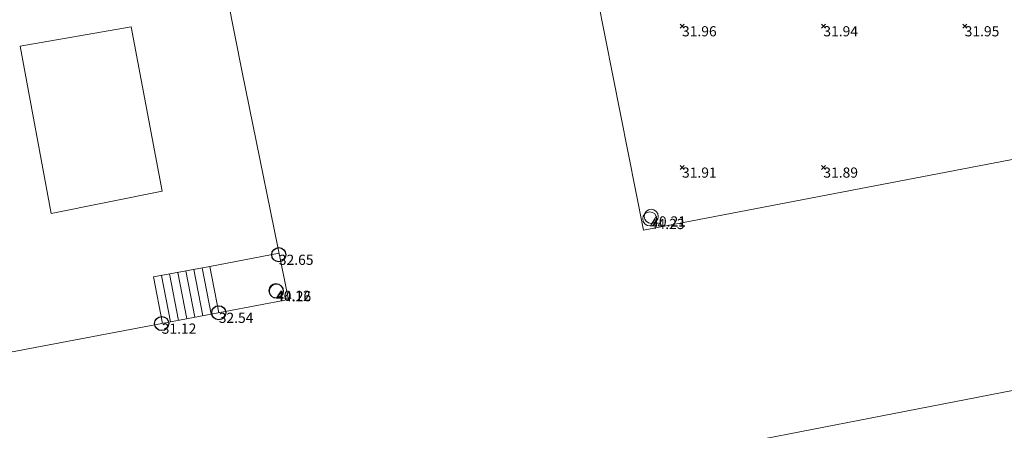
# Model space of a CAD drawing. Units: metres. Extents: x 412276 to 413077, y 1226573 to 1227597.
# Drawn here: x 412832 to 412867, y 1227009 to 1227024 of the extents above; entities that cross this region are included whole.
import ezdxf
from ezdxf.enums import TextEntityAlignment as Align

# ---------------------------------------------------------------- set-up
doc = ezdxf.new("R2010")
doc.units = ezdxf.units.M
doc.header["$LTSCALE"] = 200
doc.header["$MEASUREMENT"] = 0
for name, color, linetype, lineweight in [('2303893-001 - Belægning brosten - (4420)', 2, 'Continuous', 13), ('2303893-001 - Bygning mur - (2001)', 1, 'Continuous', 0), ('2303893-001 - Kotepunkt indgangsparti', 171, 'Continuous', 30), ('2303893-001 - Kotepunkt indgangsparti tekst', 171, 'Continuous', 0), ('2303893-001 - Kotepunkt UK bjælke - (3003)', 2, 'Continuous', 13), ('2303893-001 - Kotepunkt UK bjælke Tekst', 2, 'Continuous', 0), ('2303893-001 - Kotepunkter', 92, 'Continuous', 30), ('2303893-001 - Kotepunkter tekst', 92, 'Continuous', 0), ('2303893-001 - Trappe kotepunkt', 96, 'Continuous', 30), ('2303893-001 - Trappe kotepunkt tekst', 96, 'Continuous', 0), ('2303893-001 - Trappe ved hus - (2311)', 32, 'Continuous', 13)]:
    doc.layers.add(name, color=color, linetype=linetype, lineweight=lineweight)
doc.styles.add('Style-arial', font='arial.ttf')
doc.styles.add('Style-Arial Narrow', font='ARIALN.TTF')

msp = doc.modelspace()

# ---------------------------------------------------------------- linework, layer by layer
at = {"layer": '2303893-001 - Belægning brosten - (4420)', "linetype": 'Continuous'}
for p, q in [((412836.385, 1227023.469, 31.324), (412832.458, 1227022.781, 31.3)), ((412837.487, 1227017.652, 31.162), (412836.385, 1227023.469, 31.324)), ((412832.458, 1227022.781, 31.3), (412833.56, 1227016.865, 31.078)), ((412833.56, 1227016.865, 31.078), (412837.487, 1227017.652, 31.162))]:
    msp.add_line(p, q, dxfattribs=at)
at = {"layer": '2303893-001 - Bygning mur - (2001)', "linetype": 'Continuous'}
for p, q in [((412854.515, 1227016.27, 31.923), (412849.227, 1227042.977, 32.16)), ((412838.588, 1227030.616, 31.557), (412840.317, 1227021.864, 31.349)), ((412840.317, 1227021.864, 31.349), (412841.954, 1227013.819, 31.301)), ((412869.863, 1227019.215, 31.867), (412854.515, 1227016.27, 31.923)), ((412841.954, 1227013.819, 31.301), (412837.468, 1227012.967, 31.116)), ((412837.468, 1227012.967, 31.116), (412826.587, 1227010.908, 30.957)), ((412862.534, 1227009.624, 31.253), (412871.424, 1227011.349, 31.427)), ((412837.671, 1227004.799, 31.151), (412862.534, 1227009.624, 31.253))]:
    msp.add_line(p, q, dxfattribs=at)
at = {"layer": '2303893-001 - Kotepunkt indgangsparti', "linetype": 'Continuous'}
msp.add_arc((412841.611, 1227015.403, 32.648), 0.25, 0, 360, dxfattribs=at)
at = {"layer": '2303893-001 - Kotepunkt UK bjælke - (3003)', "linetype": 'Continuous'}
for centre in [(412854.735, 1227016.671, 44.234), (412854.786, 1227016.761, 40.21), (412841.511, 1227014.129, 40.122), (412841.529, 1227014.113, 44.261)]:
    msp.add_arc(centre, 0.25, 0, 360, dxfattribs=at)
at = {"layer": '2303893-001 - Kotepunkter', "linetype": 'Continuous'}
for p, q in [((412855.804, 1227023.418, 31.964), (412855.945, 1227023.56, 31.964)), ((412855.945, 1227023.418, 31.964), (412855.804, 1227023.56, 31.964)), ((412860.804, 1227023.418, 31.941), (412860.945, 1227023.56, 31.941)), ((412860.945, 1227023.418, 31.941), (412860.804, 1227023.56, 31.941)), ((412865.804, 1227023.418, 31.945), (412865.945, 1227023.56, 31.945)), ((412865.945, 1227023.418, 31.945), (412865.804, 1227023.56, 31.945)), ((412855.804, 1227018.418, 31.91), (412855.945, 1227018.56, 31.91)), ((412855.945, 1227018.418, 31.91), (412855.804, 1227018.56, 31.91)), ((412860.804, 1227018.418, 31.89), (412860.945, 1227018.56, 31.89)), ((412860.945, 1227018.418, 31.89), (412860.804, 1227018.56, 31.89))]:
    msp.add_line(p, q, dxfattribs=at)
at = {"layer": '2303893-001 - Trappe kotepunkt', "linetype": 'Continuous'}
for centre in [(412839.486, 1227013.35, 32.535), (412837.468, 1227012.967, 31.116)]:
    msp.add_arc(centre, 0.25, 0, 360, dxfattribs=at)
at = {"layer": '2303893-001 - Trappe ved hus - (2311)', "linetype": 'Continuous'}
for p, q in [((412839.167, 1227014.989, 32.535), (412841.622, 1227015.452, 32.548)), ((412837.183, 1227014.616, 31.303), (412839.167, 1227014.989, 32.535))]:
    msp.add_line(p, q, dxfattribs=at)
at = {"layer": '2303893-001 - Trappe ved hus - (2311)'}
for p, q in [((412839.167, 1227014.989, 32.535), (412839.486, 1227013.35, 32.535)), ((412837.183, 1227014.616, 31.303), (412837.498, 1227012.973, 31.272)), ((412837.466, 1227014.669, 31.477), (412837.785, 1227013.028, 31.477)), ((412837.746, 1227014.722, 31.654), (412838.066, 1227013.081, 31.654)), ((412838.035, 1227014.776, 31.836), (412838.354, 1227013.136, 31.836)), ((412838.322, 1227014.83, 32.012), (412838.641, 1227013.19, 32.012)), ((412838.608, 1227014.884, 32.178), (412838.927, 1227013.244, 32.178)), ((412838.894, 1227014.938, 32.356), (412839.213, 1227013.299, 32.356))]:
    msp.add_line(p, q, dxfattribs=at)
at = {"layer": '2303893-001 - Trappe ved hus - (2311)', "linetype": 'Continuous'}
msp.add_point((412841.622, 1227015.452, 32.548), dxfattribs=at)

# ---------------------------------------------------------------- texts
at = {"layer": '2303893-001 - Kotepunkt indgangsparti tekst', "linetype": 'Continuous', "style": 'Style-arial'}
msp.add_text('32.65 ', height=0.36, dxfattribs=at).set_placement((412841.611, 1227015.403, 32.648), align=Align.TOP_LEFT)
at = {"layer": '2303893-001 - Kotepunkt UK bjælke Tekst', "linetype": 'Continuous', "style": 'Style-Arial Narrow'}
for s, p in [('40.21 ', (412854.786, 1227016.761, 40.21)), ('44.23 ', (412854.735, 1227016.671, 44.234)), ('40.12 ', (412841.511, 1227014.129, 40.122)), ('44.26 ', (412841.529, 1227014.113, 44.261))]:
    msp.add_text(s, height=0.36, dxfattribs=at).set_placement(p, align=Align.TOP_LEFT)
at = {"layer": '2303893-001 - Kotepunkter tekst', "linetype": 'Continuous', "style": 'Style-arial'}
for s, p in [('31.96 ', (412855.874, 1227023.489, 31.964)), ('31.94 ', (412860.874, 1227023.489, 31.941)), ('31.95 ', (412865.874, 1227023.489, 31.945)), ('31.91 ', (412855.874, 1227018.489, 31.91)), ('31.89 ', (412860.874, 1227018.489, 31.89))]:
    msp.add_text(s, height=0.36, dxfattribs=at).set_placement(p, align=Align.TOP_LEFT)
at = {"layer": '2303893-001 - Trappe kotepunkt tekst', "linetype": 'Continuous', "style": 'Style-arial'}
for s, p in [('32.54', (412839.486, 1227013.35, 32.535)), ('31.12', (412837.468, 1227012.967, 31.116))]:
    msp.add_text(s, height=0.36, dxfattribs=at).set_placement(p, align=Align.TOP_LEFT)

doc.saveas('drawing.dxf')
